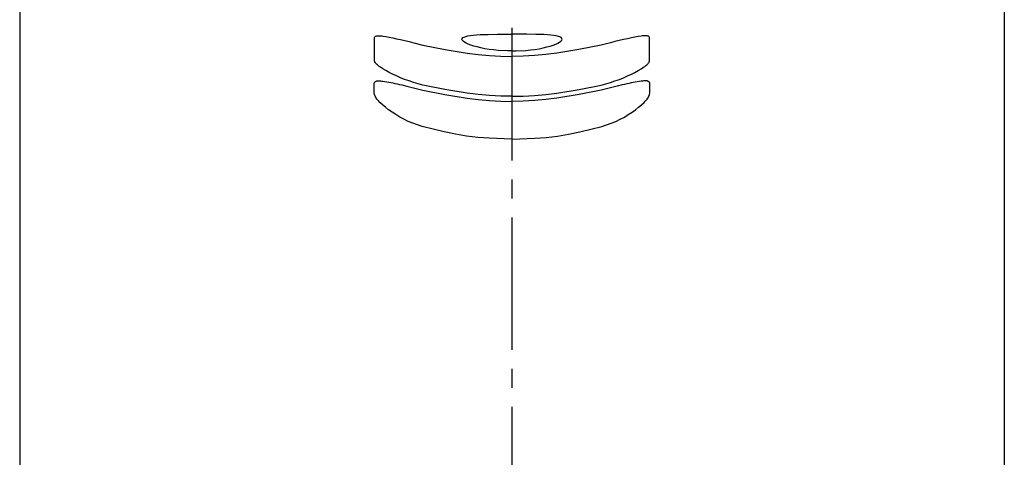
# Model space of a CAD drawing. Extents: x 261 to 2996, y 139 to 4340.
# Drawn here: x 935 to 987, y 1811 to 1834 of the extents above; entities that cross this region are included whole.
import ezdxf

# ---------------------------------------------------------------- set-up
doc = ezdxf.new("R2010")
doc.units = 0
doc.linetypes.add('EXLTYPE3', pattern=[10, 7, -1, 1, -1])
doc.layers.add('寸法', color=7, linetype='CONTINUOUS')

msp = doc.modelspace()

# ---------------------------------------------------------------- linework, layer by layer
at = {"layer": '寸法', "color": 6, "linetype": 'EXLTYPE3'}
msp.add_line((961, 1974.018), (961, 1311), dxfattribs=at)
at = {"layer": '寸法', "color": 6, "linetype": 'CONTINUOUS'}
for p, q in [((935, 1910.2), (935, 1785)), ((987, 1910.2), (987, 1785)), ((953.735, 1833.515), (953.762, 1833.548)), ((953.762, 1833.548), (953.799, 1833.578)), ((953.799, 1833.578), (953.824, 1833.589)), ((953.824, 1833.589), (953.855, 1833.598)), ((953.855, 1833.598), (953.893, 1833.603)), ((953.893, 1833.603), (953.939, 1833.606)), ((953.939, 1833.606), (953.992, 1833.605)), ((953.992, 1833.605), (954.052, 1833.601)), ((954.052, 1833.601), (954.117, 1833.595)), ((954.117, 1833.595), (954.187, 1833.586)), ((954.187, 1833.586), (954.341, 1833.563)), ((954.341, 1833.563), (954.512, 1833.532)), ((954.512, 1833.532), (954.698, 1833.495)), ((958.406, 1833.507), (958.468, 1833.541)), ((958.468, 1833.541), (958.554, 1833.572)), ((958.554, 1833.572), (958.665, 1833.598)), ((958.665, 1833.598), (958.798, 1833.621)), ((958.798, 1833.621), (958.952, 1833.639)), ((958.952, 1833.639), (959.125, 1833.654)), ((959.125, 1833.654), (959.316, 1833.666)), ((959.316, 1833.666), (959.522, 1833.675)), ((959.522, 1833.675), (959.743, 1833.682)), ((959.743, 1833.682), (960.215, 1833.69)), ((960.215, 1833.69), (960.716, 1833.694)), ((960.716, 1833.694), (961, 1833.693)), ((961.286, 1833.694), (961.001, 1833.693)), ((961.787, 1833.69), (961.286, 1833.694)), ((962.259, 1833.682), (961.787, 1833.69)), ((962.479, 1833.675), (962.259, 1833.682)), ((962.685, 1833.666), (962.479, 1833.675)), ((962.876, 1833.654), (962.685, 1833.666)), ((963.05, 1833.639), (962.876, 1833.654)), ((963.204, 1833.621), (963.05, 1833.639)), ((963.337, 1833.598), (963.204, 1833.621)), ((963.447, 1833.572), (963.337, 1833.598)), ((963.534, 1833.542), (963.447, 1833.572)), ((963.596, 1833.507), (963.534, 1833.542)), ((967.49, 1833.532), (967.304, 1833.495)), ((967.66, 1833.563), (967.49, 1833.532)), ((967.814, 1833.586), (967.66, 1833.563)), ((967.885, 1833.595), (967.814, 1833.586)), ((967.95, 1833.601), (967.885, 1833.595)), ((968.009, 1833.605), (967.95, 1833.601)), ((968.062, 1833.606), (968.009, 1833.605)), ((968.108, 1833.604), (968.062, 1833.606)), ((968.147, 1833.598), (968.108, 1833.604)), ((968.178, 1833.589), (968.147, 1833.598)), ((968.203, 1833.578), (968.178, 1833.589)), ((968.239, 1833.549), (968.203, 1833.578)), ((968.266, 1833.515), (968.239, 1833.549)), ((953.733, 1832.456), (953.735, 1833.15)), ((953.735, 1833.15), (953.735, 1833.515)), ((954.698, 1833.495), (954.898, 1833.452)), ((954.898, 1833.452), (955.111, 1833.404)), ((955.111, 1833.404), (955.335, 1833.351)), ((955.335, 1833.351), (955.567, 1833.295)), ((955.567, 1833.295), (955.807, 1833.236)), ((955.807, 1833.236), (956.298, 1833.114)), ((956.298, 1833.114), (957.463, 1832.887)), ((958.359, 1833.424), (958.37, 1833.468)), ((958.375, 1833.378), (958.359, 1833.424)), ((958.37, 1833.468), (958.406, 1833.507)), ((958.417, 1833.328), (958.375, 1833.378)), ((958.485, 1833.276), (958.417, 1833.328)), ((958.577, 1833.223), (958.485, 1833.276)), ((958.692, 1833.169), (958.577, 1833.223)), ((958.83, 1833.116), (958.692, 1833.169)), ((958.988, 1833.063), (958.83, 1833.116)), ((959.166, 1833.014), (958.988, 1833.063)), ((959.36, 1832.967), (959.166, 1833.014)), ((962.641, 1832.967), (962.836, 1833.014)), ((962.836, 1833.014), (963.013, 1833.063)), ((963.013, 1833.063), (963.171, 1833.116)), ((963.171, 1833.116), (963.309, 1833.169)), ((963.309, 1833.169), (963.425, 1833.223)), ((963.425, 1833.223), (963.517, 1833.276)), ((963.517, 1833.276), (963.584, 1833.328)), ((963.584, 1833.328), (963.626, 1833.378)), ((963.632, 1833.468), (963.596, 1833.507)), ((963.626, 1833.378), (963.642, 1833.425)), ((963.642, 1833.425), (963.632, 1833.468)), ((965.704, 1833.114), (964.538, 1832.887)), ((966.195, 1833.236), (965.704, 1833.114)), ((966.434, 1833.295), (966.195, 1833.236)), ((966.667, 1833.351), (966.434, 1833.295)), ((966.891, 1833.404), (966.667, 1833.351)), ((967.104, 1833.452), (966.891, 1833.404)), ((967.304, 1833.495), (967.104, 1833.452)), ((968.267, 1833.15), (968.266, 1833.515)), ((968.268, 1832.456), (968.267, 1833.15)), ((957.463, 1832.887), (958.633, 1832.692)), ((958.633, 1832.692), (959.221, 1832.617)), ((959.221, 1832.617), (959.812, 1832.563)), ((959.57, 1832.925), (959.36, 1832.967)), ((959.793, 1832.888), (959.57, 1832.925)), ((960.027, 1832.857), (959.793, 1832.888)), ((959.812, 1832.563), (960.406, 1832.53)), ((960.27, 1832.832), (960.027, 1832.857)), ((960.774, 1832.804), (960.27, 1832.832)), ((960.406, 1832.53), (961, 1832.519)), ((961, 1832.805), (960.774, 1832.804)), ((961.001, 1832.805), (961.228, 1832.804)), ((961.596, 1832.53), (961.001, 1832.519)), ((961.228, 1832.804), (961.732, 1832.832)), ((962.189, 1832.563), (961.596, 1832.53)), ((961.732, 1832.832), (961.975, 1832.857)), ((961.975, 1832.857), (962.209, 1832.888)), ((962.78, 1832.617), (962.189, 1832.563)), ((962.209, 1832.888), (962.432, 1832.925)), ((962.432, 1832.925), (962.641, 1832.967)), ((963.368, 1832.692), (962.78, 1832.617)), ((964.538, 1832.887), (963.368, 1832.692)), ((953.733, 1832.282), (953.733, 1832.456)), ((953.751, 1832.231), (953.733, 1832.282)), ((953.764, 1832.203), (953.751, 1832.231)), ((953.785, 1832.173), (953.764, 1832.203)), ((953.812, 1832.141), (953.785, 1832.173)), ((953.847, 1832.105), (953.812, 1832.141)), ((953.889, 1832.068), (953.847, 1832.105)), ((953.937, 1832.028), (953.889, 1832.068)), ((953.991, 1831.987), (953.937, 1832.028)), ((954.051, 1831.945), (953.991, 1831.987)), ((967.951, 1831.945), (968.01, 1831.987)), ((968.01, 1831.987), (968.064, 1832.028)), ((968.064, 1832.028), (968.113, 1832.068)), ((968.113, 1832.068), (968.154, 1832.106)), ((968.154, 1832.106), (968.189, 1832.141)), ((968.189, 1832.141), (968.217, 1832.174)), ((968.217, 1832.174), (968.237, 1832.204)), ((968.237, 1832.204), (968.251, 1832.231)), ((968.251, 1832.231), (968.268, 1832.283)), ((968.268, 1832.283), (968.268, 1832.456)), ((954.185, 1831.856), (954.051, 1831.945)), ((954.338, 1831.765), (954.185, 1831.856)), ((954.508, 1831.672), (954.338, 1831.765)), ((954.694, 1831.578), (954.508, 1831.672)), ((954.894, 1831.484), (954.694, 1831.578)), ((955.107, 1831.392), (954.894, 1831.484)), ((966.894, 1831.392), (967.107, 1831.484)), ((967.107, 1831.484), (967.308, 1831.578)), ((967.308, 1831.578), (967.494, 1831.672)), ((967.494, 1831.672), (967.664, 1831.765)), ((967.664, 1831.765), (967.817, 1831.857)), ((967.817, 1831.857), (967.951, 1831.945)), ((953.722, 1830.873), (953.723, 1830.936)), ((953.723, 1830.936), (953.725, 1830.996)), ((953.725, 1830.996), (953.727, 1831.114)), ((953.727, 1831.114), (953.751, 1831.148)), ((953.751, 1831.148), (953.764, 1831.165)), ((953.764, 1831.165), (953.78, 1831.18)), ((953.78, 1831.18), (953.798, 1831.193)), ((953.798, 1831.193), (953.809, 1831.2)), ((953.809, 1831.2), (953.82, 1831.205)), ((953.82, 1831.205), (953.833, 1831.21)), ((953.833, 1831.21), (953.847, 1831.215)), ((953.847, 1831.215), (953.862, 1831.218)), ((953.862, 1831.218), (953.879, 1831.221)), ((953.879, 1831.221), (953.897, 1831.224)), ((953.897, 1831.224), (953.917, 1831.225)), ((953.917, 1831.225), (953.938, 1831.226)), ((953.938, 1831.226), (953.96, 1831.226)), ((953.96, 1831.226), (953.984, 1831.225)), ((953.984, 1831.225), (954.008, 1831.224)), ((954.008, 1831.224), (954.06, 1831.221)), ((954.06, 1831.221), (954.115, 1831.215)), ((954.115, 1831.215), (954.173, 1831.209)), ((954.173, 1831.209), (954.292, 1831.194)), ((954.292, 1831.194), (954.497, 1831.155)), ((954.497, 1831.155), (954.709, 1831.113)), ((954.709, 1831.113), (954.82, 1831.09)), ((954.82, 1831.09), (954.936, 1831.066)), ((954.936, 1831.066), (955.057, 1831.039)), ((955.057, 1831.039), (955.184, 1831.01)), ((955.331, 1831.305), (955.107, 1831.392)), ((955.184, 1831.01), (955.449, 1830.946)), ((955.564, 1831.223), (955.331, 1831.305)), ((955.449, 1830.946), (955.725, 1830.879)), ((955.804, 1831.146), (955.564, 1831.223)), ((956.296, 1831.003), (955.804, 1831.146)), ((957.461, 1830.775), (956.296, 1831.003)), ((964.54, 1830.775), (965.706, 1831.003)), ((965.706, 1831.003), (966.198, 1831.146)), ((966.198, 1831.146), (966.438, 1831.223)), ((966.553, 1830.946), (966.276, 1830.879)), ((966.438, 1831.223), (966.671, 1831.305)), ((966.818, 1831.01), (966.553, 1830.946)), ((966.671, 1831.305), (966.894, 1831.392)), ((966.944, 1831.039), (966.818, 1831.01)), ((967.066, 1831.066), (966.944, 1831.039)), ((967.181, 1831.091), (967.066, 1831.066)), ((967.293, 1831.113), (967.181, 1831.091)), ((967.505, 1831.155), (967.293, 1831.113)), ((967.71, 1831.194), (967.505, 1831.155)), ((967.829, 1831.209), (967.709, 1831.194)), ((967.886, 1831.215), (967.829, 1831.209)), ((967.941, 1831.221), (967.886, 1831.215)), ((967.993, 1831.224), (967.941, 1831.221)), ((968.018, 1831.225), (967.993, 1831.224)), ((968.041, 1831.226), (968.018, 1831.225)), ((968.064, 1831.226), (968.041, 1831.226)), ((968.085, 1831.225), (968.064, 1831.226)), ((968.104, 1831.224), (968.085, 1831.225)), ((968.122, 1831.221), (968.104, 1831.224)), ((968.139, 1831.218), (968.122, 1831.221)), ((968.154, 1831.215), (968.139, 1831.218)), ((968.168, 1831.21), (968.154, 1831.215)), ((968.181, 1831.205), (968.168, 1831.21)), ((968.193, 1831.2), (968.181, 1831.205)), ((968.203, 1831.194), (968.193, 1831.2)), ((968.222, 1831.18), (968.203, 1831.194)), ((968.238, 1831.165), (968.222, 1831.18)), ((968.251, 1831.148), (968.238, 1831.165)), ((968.274, 1831.114), (968.251, 1831.148)), ((968.277, 1830.996), (968.274, 1831.114)), ((968.278, 1830.936), (968.277, 1830.996)), ((968.28, 1830.873), (968.278, 1830.936)), ((953.714, 1830.598), (953.718, 1830.739)), ((953.739, 1830.511), (953.714, 1830.598)), ((953.718, 1830.739), (953.72, 1830.807)), ((953.72, 1830.807), (953.722, 1830.873)), ((953.775, 1830.419), (953.739, 1830.511)), ((953.8, 1830.371), (953.775, 1830.419)), ((955.725, 1830.879), (956.293, 1830.737)), ((956.293, 1830.737), (957.46, 1830.509)), ((957.46, 1830.509), (958.631, 1830.314)), ((958.632, 1830.58), (957.461, 1830.775)), ((959.22, 1830.506), (958.632, 1830.58)), ((959.812, 1830.451), (959.22, 1830.506)), ((960.405, 1830.419), (959.812, 1830.451)), ((961, 1830.408), (960.405, 1830.419)), ((961.002, 1830.408), (961.596, 1830.419)), ((961.596, 1830.419), (962.19, 1830.451)), ((962.19, 1830.451), (962.781, 1830.506)), ((962.781, 1830.506), (963.37, 1830.58)), ((963.37, 1830.58), (964.54, 1830.775)), ((964.542, 1830.509), (963.371, 1830.314)), ((965.708, 1830.737), (964.542, 1830.509)), ((966.276, 1830.879), (965.708, 1830.737)), ((968.202, 1830.371), (968.227, 1830.419)), ((968.227, 1830.419), (968.262, 1830.511)), ((968.262, 1830.511), (968.288, 1830.598)), ((968.282, 1830.807), (968.28, 1830.873)), ((968.283, 1830.739), (968.282, 1830.807)), ((968.288, 1830.598), (968.283, 1830.739)), ((953.831, 1830.319), (953.8, 1830.371)), ((953.869, 1830.265), (953.831, 1830.319)), ((953.915, 1830.208), (953.869, 1830.265)), ((953.968, 1830.148), (953.915, 1830.208)), ((954.028, 1830.087), (953.968, 1830.148)), ((954.162, 1829.96), (954.028, 1830.087)), ((954.314, 1829.83), (954.162, 1829.96)), ((958.631, 1830.314), (959.22, 1830.239)), ((959.22, 1830.239), (959.811, 1830.184)), ((959.811, 1830.184), (960.405, 1830.151)), ((960.405, 1830.151), (961, 1830.14)), ((961.597, 1830.151), (961.002, 1830.14)), ((962.19, 1830.184), (961.597, 1830.151)), ((962.782, 1830.239), (962.19, 1830.184)), ((963.371, 1830.314), (962.782, 1830.239)), ((967.688, 1829.83), (967.84, 1829.96)), ((967.84, 1829.96), (967.974, 1830.087)), ((967.974, 1830.087), (968.033, 1830.148)), ((968.033, 1830.148), (968.086, 1830.208)), ((968.086, 1830.208), (968.132, 1830.265)), ((968.132, 1830.265), (968.171, 1830.319)), ((968.171, 1830.319), (968.202, 1830.371)), ((954.481, 1829.699), (954.314, 1829.83)), ((954.663, 1829.57), (954.481, 1829.699)), ((954.859, 1829.441), (954.663, 1829.57)), ((955.068, 1829.316), (954.859, 1829.441)), ((966.933, 1829.316), (967.142, 1829.441)), ((967.142, 1829.441), (967.338, 1829.57)), ((967.338, 1829.57), (967.52, 1829.7)), ((967.52, 1829.7), (967.688, 1829.83)), ((955.289, 1829.197), (955.068, 1829.316)), ((955.52, 1829.087), (955.289, 1829.197)), ((955.759, 1828.988), (955.52, 1829.087)), ((956.004, 1828.899), (955.759, 1828.988)), ((956.253, 1828.816), (956.004, 1828.899)), ((965.749, 1828.816), (965.997, 1828.899)), ((965.997, 1828.899), (966.243, 1828.988)), ((966.243, 1828.988), (966.482, 1829.087)), ((966.482, 1829.087), (966.713, 1829.197)), ((966.713, 1829.197), (966.933, 1829.316)), ((957.423, 1828.533), (956.253, 1828.816)), ((958.011, 1828.41), (957.423, 1828.533)), ((958.602, 1828.311), (958.011, 1828.41)), ((963.4, 1828.311), (963.991, 1828.41)), ((963.991, 1828.41), (964.579, 1828.533)), ((964.579, 1828.533), (965.749, 1828.816)), ((959.197, 1828.241), (958.602, 1828.311)), ((959.796, 1828.195), (959.197, 1828.241)), ((961, 1828.141), (959.796, 1828.195)), ((961.002, 1828.141), (962.205, 1828.195)), ((962.205, 1828.195), (962.804, 1828.241)), ((962.804, 1828.241), (963.4, 1828.311))]:
    msp.add_line(p, q, dxfattribs=at)

doc.saveas('drawing.dxf')
